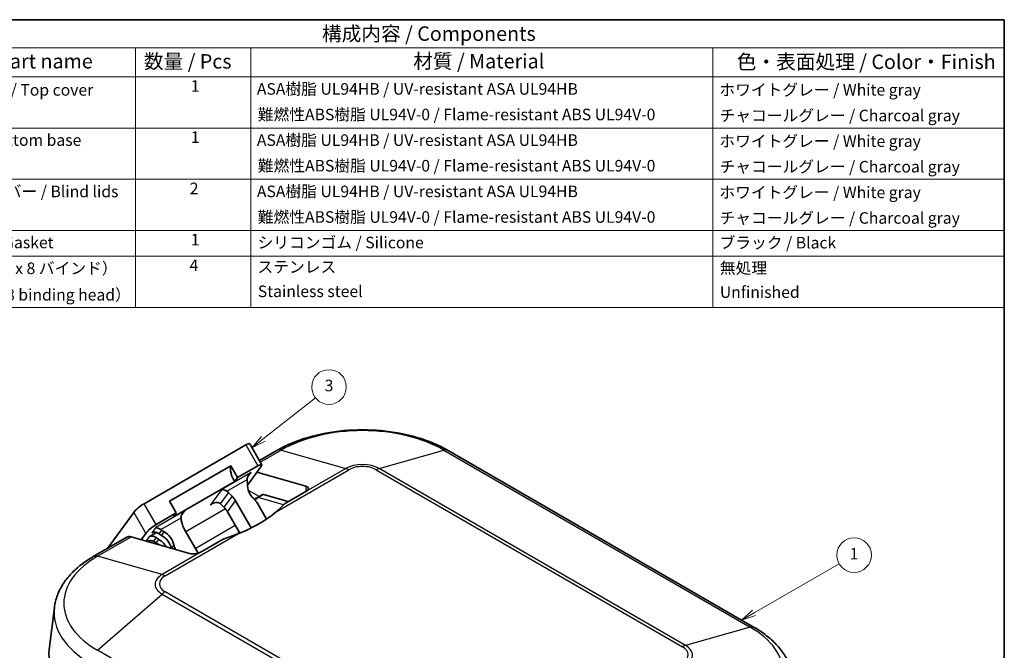
# Model space of a CAD drawing. Units: millimetres. Extents: x -49 to 1415, y -92 to 189.
# Drawn here: x 98 to 212, y 22 to 95 of the extents above; entities that cross this region are included whole.
import ezdxf

# ---------------------------------------------------------------- set-up
doc = ezdxf.new("R2010")
doc.units = ezdxf.units.MM
doc.header["$LTSCALE"] = 0.666667
for name, color, linetype, lineweight in [('Border (ISO)', 7, 'Continuous', 35), ('Symbol (ISO)', 7, 'Continuous', 18), ('Symbol (TK)', 100, 'Continuous', 18), ('Visible (ISO)', 7, 'Continuous', 35), ('Visible Narrow (ISO)', 7, 'Continuous', 25)]:
    doc.layers.add(name, color=color, linetype=linetype, lineweight=lineweight)
doc.styles.add('Note Text (TK)', font='txt')
doc.styles.add('Note Text (TK2)', font='txt')

# ---------------------------------------------------------------- blocks, each defined once
blk = doc.blocks.new('図面枠 tk図枠')
at = {"layer": 'Border (ISO)'}
for p, q in [((14.5, 289), (405.5, 289)), ((405.5, 289), (405.5, 8))]:
    blk.add_line(p, q, dxfattribs=at)
blk = doc.blocks.new('バルーン1')
at = {"layer": 'Symbol (TK)', "color": 100}
for p, q in [((362.16, 186.36), (376.88, 194.86)), ((361.91, 186.8), (359.99, 185.11)), ((362.16, 186.36), (359.99, 185.11)), ((359.99, 185.11), (362.41, 185.93))]:
    blk.add_line(p, q, dxfattribs=at)
at = {"layer": 'Symbol (TK)'}
blk.add_circle((379.48, 196.36), 3, dxfattribs=at)
at = {"layer": 'Symbol (TK)', "color": 7, "insert": (379.48, 196.34), "char_height": 2, "attachment_point": 5, "style": 'Note Text (TK2)'}
blk.add_mtext('1', dxfattribs=at)
blk = doc.blocks.new('バルーン2')
at = {"layer": 'Symbol (TK)', "color": 100}
for p, q in [((277.15, 216.48), (286.18, 223.59)), ((276.84, 216.87), (275.19, 214.93)), ((277.15, 216.48), (275.19, 214.93)), ((275.19, 214.93), (277.46, 216.09))]:
    blk.add_line(p, q, dxfattribs=at)
at = {"layer": 'Symbol (TK)'}
blk.add_circle((288.53, 225.44), 3, dxfattribs=at)
at = {"layer": 'Symbol (TK)', "color": 7, "insert": (288.53, 225.44), "char_height": 2, "attachment_point": 5, "style": 'Note Text (TK2)'}
blk.add_mtext('3', dxfattribs=at)
blk = doc.blocks.new('構成内容 _ Components')
at = {"layer": 'Symbol (ISO)'}
for p, q in [((405.5, 289), (203, 289)), ((405.5, 289), (405.5, 284.16)), ((405.5, 284.16), (203, 284.16)), ((255, 284.16), (255, 279.12)), ((275, 284.16), (275, 279.12)), ((355, 284.16), (355, 279.12)), ((405.5, 284.16), (405.5, 279.12)), ((405.5, 279.12), (203, 279.12)), ((255, 279.12), (255, 239.22)), ((275, 279.12), (275, 239.22)), ((355, 279.12), (355, 239.22)), ((405.5, 279.12), (405.5, 239.22)), ((405.5, 270.25), (203, 270.25)), ((405.5, 261.39), (203, 261.39)), ((405.5, 252.52), (203, 252.52)), ((405.5, 248.09), (203, 248.09)), ((405.5, 239.22), (203, 239.22))]:
    blk.add_line(p, q, dxfattribs=at)
at = {"layer": 'Symbol (ISO)', "color": 7, "attachment_point": 7}
for s, insert, char_height, style in [('構成内容 / Components', (287.31, 284.56), 2.5, 'Note Text (TK)'), ('名称 / Part name', (221.42, 279.79), 2.5, 'Note Text (TK)'), ('数量 / Pcs', (256.47, 279.76), 2.5, 'Note Text (TK)'), ('材質 / Material', (303.12, 279.8), 2.5, 'Note Text (TK)'), ('色・表面処理 / Color・Finish', (359.15, 279.69), 2.5, 'Note Text (TK)'), ('トップカバー / Top cover', (216.41, 275.23), 2, 'Note Text (TK2)'), ('1', (264.6, 275.91), 2, 'Note Text (TK2)'), ('ASA樹脂 UL94HB / UV-resistant ASA UL94HB', (276.04, 275.4), 2, 'Note Text (TK2)'), ('ホワイトグレー / White gray', (356.14, 275.24), 2, 'Note Text (TK2)'), ('難燃性ABS樹脂 UL94V-0 / Flame-resistant ABS UL94V-0', (276.19, 270.97), 2, 'Note Text (TK2)'), ('チャコールグレー / Charcoal gray', (356.17, 270.8), 2, 'Note Text (TK2)'), ('ボディー / Bottom base', (216.12, 266.55), 2, 'Note Text (TK2)'), ('1', (264.6, 267.05), 2, 'Note Text (TK2)'), ('ASA樹脂 UL94HB / UV-resistant ASA UL94HB', (276.04, 266.54), 2, 'Note Text (TK2)'), ('ホワイトグレー / White gray', (356.14, 266.37), 2, 'Note Text (TK2)'), ('難燃性ABS樹脂 UL94V-0 / Flame-resistant ABS UL94V-0', (276.19, 262.11), 2, 'Note Text (TK2)'), ('チャコールグレー / Charcoal gray', (356.17, 261.94), 2, 'Note Text (TK2)'), ('ブラインドカバー / Blind lids', (216.17, 257.66), 2, 'Note Text (TK2)'), ('2', (264.42, 258.18), 2, 'Note Text (TK2)'), ('ASA樹脂 UL94HB / UV-resistant ASA UL94HB', (276.04, 257.67), 2, 'Note Text (TK2)'), ('ホワイトグレー / White gray', (356.14, 257.5), 2, 'Note Text (TK2)'), ('難燃性ABS樹脂 UL94V-0 / Flame-resistant ABS UL94V-0', (276.19, 253.24), 2, 'Note Text (TK2)'), ('チャコールグレー / Charcoal gray', (356.17, 253.07), 2, 'Note Text (TK2)'), ('ガスケット / Gasket', (216.15, 248.83), 2, 'Note Text (TK2)'), ('1', (264.6, 249.32), 2, 'Note Text (TK2)'), ('シリコンゴム / Silicone', (276.15, 248.82), 2, 'Note Text (TK2)'), ('ブラック / Black', (356.17, 248.79), 2, 'Note Text (TK2)'), ('取付ビス（M2 x 8 バインド）', (216.19, 244.36), 2, 'Note Text (TK2)'), ('4', (264.37, 244.88), 2, 'Note Text (TK2)'), ('無処理', (356.23, 244.42), 2, 'Note Text (TK2)'), ('ステンレス', (276.13, 244.6), 2, 'Note Text (TK2)'), ('Screw（M2 - 8 binding head）', (216.19, 239.78), 2, 'Note Text (TK2)'), ('Stainless steel', (276.19, 240.38), 2, 'Note Text (TK2)'), ('Unfinished', (356.23, 240.24), 2, 'Note Text (TK2)')]:
    blk.add_mtext(s, dxfattribs=dict(at, insert=insert, char_height=char_height, style=style))

msp = doc.modelspace()

# ---------------------------------------------------------------- linework, layer by layer
at = {"layer": 'Visible (ISO)'}
for p, q in [((124.2164, 46.1495), (112.4784, 39.3726)), ((124.6781, 46.2796), (126.0711, 43.867)), ((127.8272, 45.5123), (125.7977, 44.3406)), ((182.9429, 25.0999), (147.5876, 45.5123)), ((115.4254, 39.6572), (122.4965, 43.7397)), ((122.4965, 43.7397), (123.2759, 42.3897)), ((125.6094, 43.7369), (123.2759, 42.3897)), ((125.977, 43.6262), (124.4148, 41.4944)), ((123.2759, 42.3897), (122.9456, 41.9389)), ((125.5158, 42.9968), (131.1719, 41.3917)), ((122.9456, 41.9389), (115.8745, 37.8564)), ((122.6414, 40.2401), (122.2388, 40.6395)), ((125.5039, 40.057), (126.1137, 40.409)), ((126.2766, 40.422), (129.1397, 39.6094)), ((131.1719, 40.7827), (128.6971, 39.3539)), ((116.2048, 38.3072), (115.4254, 39.6572)), ((121.3187, 39.3554), (121.7092, 38.968)), ((124.8616, 36.5722), (123.0539, 39.7032)), ((126.6254, 37.5997), (125.6025, 39.3714)), ((111.2904, 38.3638), (108.2433, 34.2056)), ((116.2048, 38.3072), (113.8714, 36.96)), ((115.8745, 37.8564), (116.2048, 38.3072)), ((123.5371, 35.9795), (122.1217, 38.4311)), ((116.9262, 36.9404), (116.7816, 37.4888)), ((110.5031, 35.5103), (106.614, 33.2649)), ((117.7369, 33.6349), (110.9918, 35.5491)), ((112.1483, 35.2209), (112.6834, 35.9511)), ((113.0531, 35.5606), (113.9214, 36.0619)), ((118.713, 33.668), (117.1849, 36.3148)), ((121.626, 35.2714), (119.1511, 33.8425)), ((102.1257, 27.4045), (101.5318, 22.567))]:
    msp.add_line(p, q, dxfattribs=at)
for centre, major_axis, ratio, start_param, end_param in [((123.8062, 45.5898), (-0.8679, -0.6956), 0.20301731, 3.11049189, 4.06580851), ((123.7259, 42.6495), (-0.9, 1.5588), 0.57735027, 0.52359878, 1.69624584), ((125.1992, 43.1771), (0.8679, 0.6956), 0.20301731, 5.63660484, 7.20740116), ((125.1711, 41.9837), (-0.4643, 0.8042), 0.79132279, 0.95043075, 1.09345757), ((122.6624, 42.1227), (-1.0318, 1.7872), 0.79132279, 4.05101916, 4.23505023), ((126.1063, 41.2865), (-0.9786, 1.6949), 0.81649658, 0.92454509, 1.92293694), ((130.4648, 40.9834), (0.9972, 0.1786), 0.41953444, 5.42277106, 6.99356739), ((121.7881, 40.0305), (-0.4643, 0.8042), 0.79132279, 5.04365267, 5.33275456), ((121.6397, 38.8867), (-1.0318, 1.7872), 0.79132279, 4.71238898, 5.04365267), ((124.1883, 38.5549), (-1.0318, 1.7872), 0.79132279, 4.71238898, 5.07478941), ((126.3637, 39.976), (-0.25, 0.433), 0.57735027, 5.74674985, 6.28318531), ((112.0683, 38.8129), (-0.8679, -0.6956), 0.20301731, 4.06580851, 5.63660484), ((121.0388, 39.1938), (-0.425, 0.3146), 0.57815398, 4.46620196, 4.49891197), ((120.7075, 37.6146), (-1.0318, 1.7872), 0.79132279, 4.71238898, 5.04365267), ((117.5344, 37.5746), (-0.4643, 0.8042), 0.79132279, 0.95043075, 1.23953264), ((114.3958, 43.5786), (-16.025, 0), 0.57735027, 2.16007328, 2.5523157), ((113.4612, 36.4002), (0.8679, 0.6956), 0.20301731, 0.92421586, 2.49501218), ((114.1513, 35.6214), (-0.4643, 0.8042), 0.79132279, 5.18972773, 5.33275456), ((118.5991, 37.1313), (-1.0318, 1.7872), 0.79132279, 1.23953264, 1.57079633), ((111.2531, 34.2112), (-0.75, 1.299), 0.57735027, 5.74674985, 6.28318531), ((113.5174, 34.7564), (-0.4643, 0.8042), 0.79132279, 5.18972773, 6.28318531), ((113.853, 35.2143), (-0.4643, 0.8042), 0.79132279, 5.18972773, 6.28318531), ((114.6515, 36.9985), (-1.0318, 1.7872), 0.79132279, 2.04813508, 2.23216615), ((113.6536, 33.5979), (0.9786, -1.6949), 0.81649658, 1.57367984, 2.21704756), ((114.987, 37.4564), (-1.0318, 1.7872), 0.79132279, 2.04813508, 2.23216615), ((115.2854, 37.8635), (-1.0318, 1.7872), 0.79132279, 2.04813508, 2.23216615), ((113.9892, 34.0559), (-0.9786, 1.6949), 0.81649658, 4.36762289, 5.35864022), ((114.2875, 34.4629), (0.9786, -1.6949), 0.81649658, 1.21865572, 2.21704756), ((114.3531, 36.5914), (-1.0318, 1.7872), 0.79132279, 2.12675094, 2.23216615), ((113.3553, 33.1908), (-0.9786, 1.6949), 0.81649658, 5.15976834, 5.35864022), ((117.6122, 34.7582), (-1.0318, 1.7872), 0.79132279, 1.2083959, 1.48661316), ((118.444, 34.0432), (0.9972, 0.1786), 0.41953444, 3.85197473, 5.42277106), ((116.4942, 21.9547), (-15, 0), 0.57735027, 6.21241557, 7.06858347)]:
    msp.add_ellipse(centre, major_axis=major_axis, ratio=ratio, start_param=start_param, end_param=end_param, dxfattribs=at)
for points, knots in [([(127.8272, 45.5123), (128.9012, 46.1324), (130.1165, 46.6392), (132.7278, 47.4073), (134.1236, 47.6682), (136.9782, 47.9292), (138.4366, 47.9292), (141.2912, 47.6682), (142.687, 47.4073), (145.2983, 46.6392), (146.5137, 46.1324), (147.5876, 45.5123)], [4.71238898, 4.71238898, 4.71238898, 4.71238898, 5.02654825, 5.02654825, 5.34070751, 5.34070751, 5.65486678, 5.65486678, 5.96902604, 5.96902604, 6.28318531, 6.28318531, 6.28318531, 6.28318531]), ([(124.3834, 42.1523), (124.3832, 42.1783), (124.3846, 42.2048), (124.3957, 42.3059), (124.4163, 42.3813), (124.4809, 42.5469), (124.5387, 42.6475), (124.68, 42.8305), (124.7634, 42.913), (124.8473, 42.9797)], [0.2758340847, 0.2758340847, 0.2758340847, 0.2758340847, 0.2836353744, 0.2836353744, 0.3054793144, 0.3054793144, 0.3376261845, 0.3376261845, 0.3697730546, 0.3697730546, 0.3697730546, 0.3697730546]), ([(121.4642, 41.0264), (121.5019, 41.0299), (121.5506, 41.0238), (121.6664, 40.9892), (121.7336, 40.9607), (121.8526, 40.9012), (121.9093, 40.8704), (121.9914, 40.8231), (122.0136, 40.8101), (122.0359, 40.797)], [0, 0, 0, 0, 0.0321468701, 0.0321468701, 0.0642937402, 0.0642937402, 0.0861376802, 0.0861376802, 0.09393897, 0.09393897, 0.09393897, 0.09393897]), ([(121.3065, 39.3672), (121.278, 39.3942), (121.2464, 39.4179), (121.1513, 39.474), (121.077, 39.4997), (120.923, 39.5245), (120.8433, 39.5238), (120.6649, 39.5023), (120.5531, 39.4699), (120.3422, 39.3748), (120.2431, 39.3121), (120.1592, 39.2455)], [0.250401941, 0.250401941, 0.250401941, 0.250401941, 0.261789743, 0.261789743, 0.283633683, 0.283633683, 0.305477623, 0.305477623, 0.337624493, 0.337624493, 0.369771363, 0.369771363, 0.369771363, 0.369771363]), ([(116.7467, 37.7432), (116.7465, 37.7692), (116.7478, 37.7957), (116.759, 37.8969), (116.7796, 37.9723), (116.8441, 38.1378), (116.9019, 38.2384), (117.0432, 38.4215), (117.1267, 38.5039), (117.2106, 38.5706)], [0.2758323935, 0.2758323935, 0.2758323935, 0.2758323935, 0.2836336832, 0.2836336832, 0.3054776232, 0.3054776232, 0.3376244933, 0.3376244933, 0.3697713634, 0.3697713634, 0.3697713634, 0.3697713634]), ([(113.8275, 36.6174), (113.8651, 36.6209), (113.9138, 36.6147), (114.0297, 36.5801), (114.0968, 36.5517), (114.2159, 36.4921), (114.2725, 36.4613), (114.3547, 36.414), (114.3768, 36.4011), (114.3992, 36.3879)], [0, 0, 0, 0, 0.0321468701, 0.0321468701, 0.0642937402, 0.0642937402, 0.0861376802, 0.0861376802, 0.09393897, 0.09393897, 0.09393897, 0.09393897]), ([(113.564, 35.0355), (113.5043, 35.0685), (113.435, 35.0915), (113.2863, 35.1154), (113.2066, 35.1147), (113.0372, 35.0943), (112.9355, 35.0662), (112.8381, 35.0251)], [0.2632947346, 0.2632947346, 0.2632947346, 0.2632947346, 0.2836336832, 0.2836336832, 0.3054776232, 0.3054776232, 0.3348698315, 0.3348698315, 0.3348698315, 0.3348698315]), ([(113.564, 35.0355), (113.5684, 35.033), (113.5729, 35.0306), (113.6172, 35.0055), (113.6577, 34.9807), (113.6965, 34.9547)], [0.239561228, 0.239561228, 0.239561228, 0.239561228, 0.2410732581, 0.2410732581, 0.2548995766, 0.2548995766, 0.2548995766, 0.2548995766]), ([(102.1257, 27.4045), (102.1841, 27.8804), (102.3014, 28.3499), (102.6422, 29.2566), (102.8655, 29.6939), (103.4029, 30.5268), (103.717, 30.9225), (104.4229, 31.6694), (104.8148, 32.0206), (105.666, 32.6773), (106.1255, 32.9828), (106.614, 33.2649)], [3.997760554, 3.997760554, 3.997760554, 3.997760554, 4.140686239, 4.140686239, 4.283611924, 4.283611924, 4.42653761, 4.42653761, 4.569463295, 4.569463295, 4.71238898, 4.71238898, 4.71238898, 4.71238898]), ([(182.9429, 25.0999), (183.4315, 24.8178), (183.8909, 24.5123), (184.7422, 23.8556), (185.1341, 23.5044), (185.84, 22.7576), (186.154, 22.3618), (186.6914, 21.529), (186.9147, 21.0917), (187.2556, 20.1849), (187.3728, 19.7154), (187.4312, 19.2395)], [0, 0, 0, 0, 0.142925685, 0.142925685, 0.285851371, 0.285851371, 0.428777056, 0.428777056, 0.571702741, 0.571702741, 0.714628427, 0.714628427, 0.714628427, 0.714628427])]:
    msp.add_open_spline(points, degree=3, knots=knots, dxfattribs=at)
for points in [[(125.2347, 39.8628), (125.319, 39.9364), (125.4085, 40.0019), (125.5039, 40.057)], [(128.6971, 39.3539), (128.4156, 39.0728), (128.0858, 38.7542), (127.7181, 38.4366)], [(123.3019, 35.8869), (122.7519, 35.6747), (122.1829, 35.4743), (121.626, 35.2714)]]:
    msp.add_open_spline(points, degree=3, dxfattribs=at)
at = {"layer": 'Visible Narrow (ISO)'}
for p, q in [((124.2164, 46.1495), (125.6094, 43.7369)), ((125.903, 44.1581), (128.3159, 45.5512)), ((128.3159, 45.5512), (135.7681, 43.4364)), ((139.6467, 43.4364), (147.0989, 45.5512)), ((147.0989, 45.5512), (182.4543, 25.1388)), ((127.7181, 38.4366), (136.1166, 43.2855)), ((135.7681, 43.4364), (131.1719, 40.7827)), ((139.2982, 43.2855), (174.6536, 22.8731)), ((175.002, 23.0239), (139.6467, 43.4364)), ((124.8473, 42.9797), (121.4642, 41.0264)), ((122.0359, 40.797), (124.3834, 42.1523)), ((124.4271, 42.4063), (124.8473, 42.9797)), ((121.4642, 41.0264), (120.1592, 39.2455)), ((131.1719, 41.3917), (131.1719, 40.7827)), ((121.3065, 39.3672), (122.2388, 40.6395)), ((122.6414, 40.2401), (121.7092, 38.968)), ((125.7574, 40.2033), (124.5299, 40.912)), ((125.6668, 40.0699), (126.2766, 40.422)), ((128.5757, 39.2333), (125.6668, 40.0699)), ((113.8714, 36.96), (112.4784, 39.3726)), ((121.8927, 38.7648), (117.301, 36.1137)), ((120.1592, 39.2455), (120.5121, 39.4493)), ((122.1217, 38.4311), (123.0539, 39.7032)), ((111.2904, 38.3638), (112.6834, 35.9511)), ((117.2106, 38.5706), (113.8275, 36.6174)), ((114.3992, 36.3879), (116.7467, 37.7432)), ((116.7904, 37.9972), (117.2106, 38.5706)), ((113.8275, 36.6174), (113.3887, 36.0185)), ((118.3973, 34.2148), (123.0163, 36.8816)), ((107.1027, 33.3037), (110.9918, 35.5491)), ((113.0531, 35.5606), (112.6913, 35.0668)), ((113.8694, 35.4522), (113.564, 35.0355)), ((113.8709, 34.8494), (114.1692, 35.2565)), ((114.5032, 36.3172), (114.2049, 35.9102)), ((114.5048, 35.7144), (114.8031, 36.1215)), ((114.9034, 31.0381), (123.3019, 35.8869)), ((123.3792, 36.253), (123.3629, 35.9106)), ((112.8456, 35.023), (112.8754, 35.0402)), ((115.924, 34.6283), (115.6335, 34.2319)), ((114.5549, 31.1889), (107.1027, 33.3037)), ((119.1511, 33.8425), (114.5549, 31.1889)), ((107.1027, 22.4593), (114.5549, 28.9496)), ((114.5549, 28.9496), (149.9103, 8.5372)), ((150.2587, 8.7887), (114.9034, 29.2012)), ((182.4543, 25.1388), (175.002, 23.0239)), ((142.458, 2.0469), (107.1027, 22.4593))]:
    msp.add_line(p, q, dxfattribs=at)
for centre, major_axis, ratio, start_param, end_param in [((137.7074, 40.129), (13.2816, 0), 0.57735027, 0.78539816, 2.35619449), ((128.5772, 44.2133), (-0.75, 1.299), 0.57735027, 5.74674985, 6.28318531), ((146.8376, 44.2133), (0.75, 1.299), 0.57735027, 0, 0.53643546), ((137.7074, 42.3167), (-2.7425, 0), 0.57735027, 3.92699082, 5.49778714), ((136.1166, 41.6525), (-1, 1.7321), 0.57735027, 5.49778714, 5.74674985), ((137.7074, 42.3671), (2.2497, 0), 0.57735027, 0.78539816, 2.35619449), ((139.2982, 41.6525), (1, 1.7321), 0.57735027, 0.53643546, 0.78539816), ((125.6802, 38.8034), (0.7158, 1.343), 0.58436495, 0.75203591, 1.09986121), ((125.7539, 39.624), (-0.25, 0.433), 0.57735027, 5.74674985, 6.28318531), ((116.4942, 27.8815), (-13.2816, 0), 0.57735027, 5.49778714, 7.06858347), ((107.364, 31.9659), (-0.75, 1.299), 0.57735027, 5.74674985, 6.28318531), ((116.4942, 30.0693), (-2.7425, 0), 0.57735027, 5.49778714, 7.06858347), ((116.4942, 30.1196), (-2.2497, 0), 0.57735027, 5.49778714, 7.06858347), ((114.9034, 29.4051), (-1, 1.7321), 0.57735027, 5.49778714, 5.74674985), ((114.9034, 27.5682), (1, 1.7321), 0.57735027, 0.78539816, 1.03436087), ((116.4942, 26.8164), (-14.4046, 0), 0.57735027, 6.21241557, 7.06858347), ((182.1929, 23.8009), (0.75, 1.299), 0.57735027, 0, 0.53643546), ((173.0627, 19.7166), (13.2816, 0), 0.57735027, 5.49778714, 7.06858347), ((174.6536, 21.2401), (1, 1.7321), 0.57735027, 0.53643546, 0.78539816), ((173.0627, 21.9547), (2.2497, 0), 0.57735027, 5.49778714, 7.06858347), ((173.0627, 21.9043), (2.7425, 0), 0.57735027, 5.49778714, 7.06858347)]:
    msp.add_ellipse(centre, major_axis=major_axis, ratio=ratio, start_param=start_param, end_param=end_param, dxfattribs=at)

# ---------------------------------------------------------------- block references
at = {"xscale": 0.6666666666666666, "yscale": 0.6666666666666666, "zscale": 0.6666666666666666}
msp.add_blockref('図面枠 tk図枠', (-58.5175, -97.4625), dxfattribs=at)
at = {"layer": 'Symbol (ISO)', "xscale": 0.6666666666666666, "yscale": 0.6666666666666666, "zscale": 0.6666666666666666}
msp.add_blockref('構成内容 _ Components', (-58.5175, -97.4625), dxfattribs=at)
at = {"layer": 'Symbol (TK)', "xscale": 0.6666666666666666, "yscale": 0.6666666666666666, "zscale": 0.6666666666666666}
for name in ['バルーン2', 'バルーン1']:
    msp.add_blockref(name, (-58.5175, -97.4625), dxfattribs=at)

doc.saveas('drawing.dxf')
